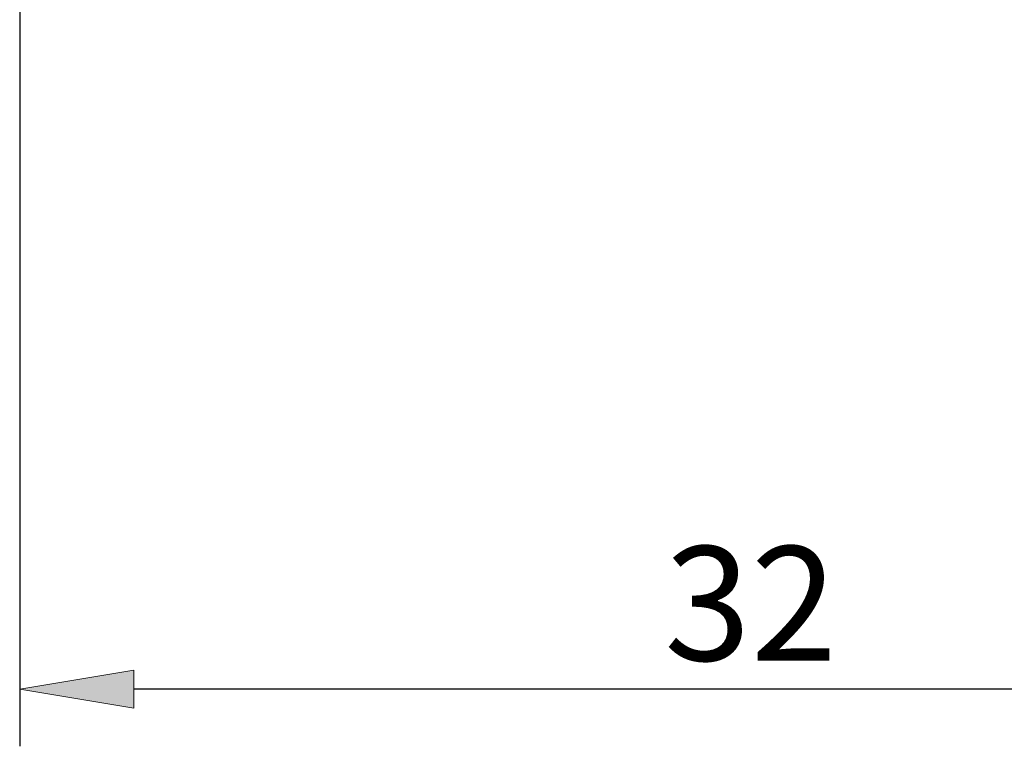
# Model space of a CAD drawing. Units: millimetres. Extents: x -135 to 143, y -100 to 100.
# Drawn here: x -26 to -4, y -23 to -7 of the extents above; entities that cross this region are included whole.
import ezdxf

# ---------------------------------------------------------------- set-up
doc = ezdxf.new("R2010")
doc.units = ezdxf.units.MM
doc.header["$MEASUREMENT"] = 0
doc.layers.get('0').update_dxf_attribs({"lineweight": 0})
doc.layers.add('Bemassung', color=7, linetype='Continuous', lineweight=0)
doc.styles.get("Standard").update_dxf_attribs({"font": 'Arial'})
doc.dimstyles.new('BEM-ISBE', dxfattribs={"dimtxt": 2.5, "dimasz": 2.5, "dimexe": 1.25, "dimexo": 0.625, "dimtad": 1, "dimdec": 3, "dimzin": 0, "dimdsep": 46, "dimtxsty": 'Standard', "dimblk": 'VDDIM_DEFAULT', "dimcen": 0.09, "dimadec": 3, "dimazin": 0, "dimtol": 1, "dimtm": 1e-09, "dimtfac": 0.5, "dimtdec": 3, "dimtmove": 0, "dimatfit": 3, "dimfxl": 1, "dimtolj": 1, "dimtzin": 0, "dimarcsym": 0})

# ---------------------------------------------------------------- blocks, each defined once
blk = doc.blocks.new('VDDIM_DEFAULT')
at = {"linetype": 'Continuous'}
blk.add_hatch(color=0, dxfattribs=at).paths.add_polyline_path([(0, 0), (-1, -0.1665), (-1, 0.1665)], flags=0)
at = {"color": 0, "linetype": 'Continuous'}
blk.add_lwpolyline([(0, 0), (-1, -0.1665), (-1, 0.1665), (0, 0)], dxfattribs=at)
blk = doc.blocks.new('*D5')
at = {"layer": 'Bemassung', "color": 0, "lineweight": -2}
for p, q in [((-25.538, 0.649), (-25.538, -22.976)), ((6.462, -7.151), (6.462, -22.976)), ((3.962, -21.726), (-23.038, -21.726))]:
    blk.add_line(p, q, dxfattribs=at)
at = {"layer": 'Defpoints', "color": 0}
for p in [(-25.538, 1.274), (6.462, -6.526), (-25.538, -21.726)]:
    blk.add_point(p, dxfattribs=at)
at = {"layer": 'Bemassung', "color": 0, "lineweight": -2, "xscale": 2.5, "yscale": 2.5, "zscale": 2.5, "rotation": 180}
blk.add_blockref('VDDIM_DEFAULT', (-25.538, -21.726), dxfattribs=at)
at = {"layer": 'Bemassung', "color": 0, "lineweight": -2, "xscale": 2.5, "yscale": 2.5, "zscale": 2.5}
blk.add_blockref('VDDIM_DEFAULT', (6.462, -21.726), dxfattribs=at)
at = {"layer": 'Bemassung', "color": 0, "insert": (-9.538, -21.101), "char_height": 2.5, "attachment_point": 8}
blk.add_mtext('\\A1;32', dxfattribs=at)

msp = doc.modelspace()

# ---------------------------------------------------------------- dimensions: what is measured, and where the dimension line sits
at = {"layer": 'Bemassung'}
dim = msp.add_linear_dim(base=(-25.538, -21.726), p1=(6.462, -6.526), p2=(-25.538, 1.274), dimstyle='BEM-ISBE', override={"dimgap": 0.625, "dimlfac": 1, "dimzin": 8, "dimtol": 0, "dimlim": 0, "dimtp": 2, "dimtm": 0, "dimtzin": 8}, dxfattribs=at)
dim.commit()
dim.dimension.update_dxf_attribs({"geometry": '*D5', "text_midpoint": (-9.538, -19.8237)})

doc.saveas('drawing.dxf')
